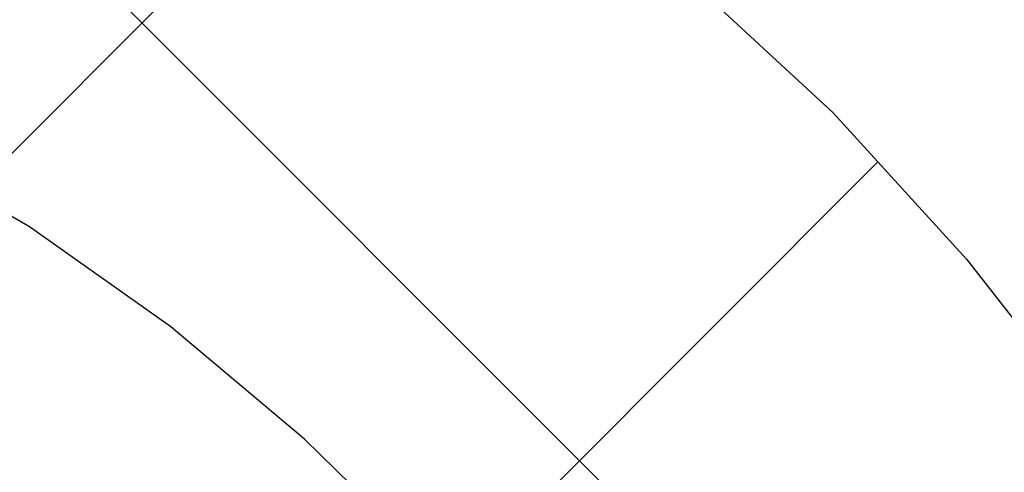
# Model space of a CAD drawing. Extents: x -7 to 3254, y -7 to 1977.
# Drawn here: x 29 to 29, y 18 to 18 of the extents above; entities that cross this region are included whole.
import ezdxf

# ---------------------------------------------------------------- set-up
doc = ezdxf.new("R2010")
doc.units = 0
doc.header["$LTSCALE"] = 5
doc.header["$MEASUREMENT"] = 0
doc.layers.get('DEFPOINTS').update_dxf_attribs({"linetype": 'CONTINUOUS'})
for name, color, linetype, lineweight in [('CONCRETE - H', 130, 'CONTINUOUS', 9), ('DECK COAT - H', 20, 'CONTINUOUS', 20), ('DIMS', 50, 'CONTINUOUS', 25), ('MIG FOOT - H', 251, 'CONTINUOUS', 20), ('MIG RETAINER - H', 251, 'CONTINUOUS', 20), ('PVC SIDESHEET - H', 170, 'CONTINUOUS', 20), ('PVC SIDESHEET - L', 150, 'CONTINUOUS', 25)]:
    doc.layers.add(name, color=color, linetype=linetype, lineweight=lineweight)
doc.dimstyles.get("Standard").update_dxf_attribs({"dimtxt": 0.18, "dimasz": 0.18, "dimexe": 0.18, "dimexo": 0.0625, "dimgap": 0.09, "dimtad": 0, "dimtih": 1, "dimtoh": 1, "dimdec": 4, "dimzin": 0, "dimdsep": 46, "dimtxsty": 'Standard', "dimcen": 0.09, "dimadec": 0, "dimazin": 0, "dimtfac": 1, "dimtdec": 4, "dimtofl": 0, "dimtmove": 0, "dimatfit": 3, "dimfxl": 1, "dimtolj": 1, "dimtzin": 0, "dimarcsym": 0})
pattern_1 = [(45, (-156.0455109185029, -124.4489785688735), (-0.003479849246914297, 0.003479849246914297), [])]

# ---------------------------------------------------------------- blocks, each defined once
blk = doc.blocks.new('*D19')
at = {"layer": 'DEFPOINTS', "color": 0, "transparency": 16777216}
for p in [(33.24066953245654, 19.26755337308315), (27.7406695324585, 14.26752020252441), (38.37162132058734, 14.26752020252441)]:
    blk.add_point(p, dxfattribs=at)
at = {"layer": 'DIMS', "color": 0, "lineweight": -2, "transparency": 16777216}
for p, q in [((33.55066953245654, 19.26755337308315), (38.68162132058735, 19.26755337308315)), ((38.37162132058734, 18.95755337308315), (38.37162132058734, 17.59996826410328)), ((38.37162132058734, 14.57752020252441), (38.37162132058734, 16.15330159743662)), ((28.0506695324585, 14.26752020252441), (38.68162132058734, 14.26752020252441))]:
    blk.add_line(p, q, dxfattribs=at)
at = {"layer": 'DIMS', "color": 0, "transparency": 16777216}
for points in [[(38.31995465392068, 18.95755337308315), (38.42328798725401, 18.95755337308315), (38.37162132058734, 19.26755337308315)], [(38.31995465392067, 14.57752020252441), (38.42328798725401, 14.57752020252441), (38.37162132058734, 14.26752020252441)]]:
    blk.add_solid(points, dxfattribs=at)
at = {"layer": 'DIMS', "color": 0, "transparency": 16777216, "insert": (38.37162132058734, 16.87663493076995), "char_height": 0.31, "attachment_point": 5}
blk.add_mtext('\\A1;5 IN\\P [127.0mm]', dxfattribs=at)
blk = doc.blocks.new('*D22')
at = {"layer": 'DEFPOINTS', "color": 0, "transparency": 16777216}
for p in [(35.24066953245895, 18.76758588759164), (27.7406762133763, 17.84693838174103), (27.7406762133763, 16.76751944444695)]:
    blk.add_point(p, dxfattribs=at)
at = {"layer": 'DIMS', "color": 0, "lineweight": -2, "transparency": 16777216}
for p, q in [((35.24066953245895, 18.45758588759164), (35.24066953245895, 17.53693838174103)), ((27.7406762133763, 17.07751944444695), (27.7406762133763, 18.15693838174102)), ((28.0506762133763, 17.84693838174103), (31.52284566939853, 17.84693838174103)), ((34.93066953245895, 17.84693838174103), (34.57117900273186, 17.84693838174103))]:
    blk.add_line(p, q, dxfattribs=at)
at = {"layer": 'DIMS', "color": 0, "transparency": 16777216}
for points in [[(28.0506762133763, 17.89860504840769), (28.0506762133763, 17.79527171507436), (27.7406762133763, 17.84693838174103)], [(34.93066953245895, 17.89860504840769), (34.93066953245895, 17.79527171507436), (35.24066953245895, 17.84693838174103)]]:
    blk.add_solid(points, dxfattribs=at)
at = {"layer": 'DIMS', "color": 0, "transparency": 16777216, "insert": (33.04701233606519, 17.84693838174103), "char_height": 0.31, "attachment_point": 5}
blk.add_mtext('\\A1;7 1/2 IN\\P [190.5mm]', dxfattribs=at)

msp = doc.modelspace()

# ---------------------------------------------------------------- hatches: boundary and pattern name
at = {"layer": 'CONCRETE - H'}
h = msp.add_hatch(dxfattribs=at)
h.set_pattern_fill('AR-CONC', color=256, scale=0.217)
h.set_pattern_definition([(49.99999999999999, (-151.043123990702, 77.84145480250002), (1.556454596243635, -0.1361721329122314), [0.16275, -1.79025]), (355, (-151.043123990702, 77.84145480250002), (-0.30109039394021, 1.632256930129026), [0.1302, -1.4322]), (100.45144446, (-150.913419442932, 77.83010712602002), (1.255364197397833, 1.496084780401926), [0.1383162166399999, -1.521478383039999]), (46.18420000000002, (-151.043123990702, 78.27545480250002), (2.315913687557312, -0.3591768393209761), [0.2441249999999999, -2.685374999999999]), (96.63563549, (-150.8501312540519, 78.24552332631002), (2.028216422113076, 2.113837363680775), [0.20747444214, -2.282218859199999]), (351.1841639899999, (-151.043123990702, 78.27545480250002), (2.028216420768858, 2.113837362585878), [0.1953, -2.14830000217]), (21, (-150.8261239907019, 78.16695480250003), (1.295288303097062, -0.8736829927437852), [0.16275, -1.79025]), (326.0000000000001, (-150.8261239907019, 78.16695480250003), (0.5279942702698324, 1.573575597751671), [0.1302, -1.4322]), (71.45144474, (-150.718183299522, 78.09414788692003), (1.823282557504037, 0.6998926015897878), [0.1383162123, -1.52147838304]), (37.50000000000001, (-151.043123990702, 77.84145480250002), (0.02638688603852075, 0.7223796628139459), [0, -1.41484, 0, -1.4539, 0, -1.437625]), (7.499999999999999, (-151.043123990702, 77.84145480250002), (0.5708608962494625, 0.8558734147847217), [0, -0.82894, 0, -1.38229, 0, -0.547925]), (327.5, (-151.527033990702, 77.84145480250002), (1.158394686494127, -0.04894407166360407), [0, -0.5425, 0, -1.6926, 0, -2.24595]), (317.5, (-151.744033990702, 77.84145480250002), (1.265513987472978, 0.2172278116611295), [0, -0.70525, 0, -1.12406, 0, -1.59495])])
edge = h.paths.add_edge_path()
edge.add_spline(control_points=[(37.49556175478185, 19.26752020252424), (37.63346578396093, 18.93501914182882), (38.13594012765773, 17.73772111397082), (35.2647068998271, 18.47768455976303), (34.28714560534979, 16.38322840730126), (34.59186768956451, 15.18518413874619), (34.85188514405004, 14.55680589931375)], knot_values=[0, 0, 0, 0, 0.8976278745051537, 3.234769126600763, 4.894874835587563, 6.87713024102711, 6.87713024102711, 6.87713024102711, 6.87713024102711], degree=3, periodic=0)
edge.add_line((34.85187487808798, 14.55680589931353), (34.35888349202801, 14.55680589931215))
edge.add_line((34.35888349202801, 14.55680589931215), (34.35888349202801, 14.75365590782516))
edge.add_line((34.35888349202801, 14.75365590782516), (33.68919979202809, 14.75365590782517))
edge.add_arc((33.68919979202801, 14.7930259078249), 0.03936999999972812, 239.999999999891, 270.00000000012403, ccw=False)
edge.add_line((33.66951479202808, 14.75893048767819), (33.53375388441017, 14.83731208423684))
edge.add_arc((33.47863588441052, 14.74184490782559), 0.1102359999995308, 60.00000000006802, 89.99999999997046)
edge.add_line((33.47863588441058, 14.85208090782513), (32.57067794338164, 14.85208090782513))
edge.add_arc((32.57067794338158, 14.89145090782524), 0.03937000000011182, 239.9999999667406, 270.00000000008276, ccw=False)
edge.add_line((32.55099294336173, 14.85735548768957), (31.87090575722252, 15.25000349049589))
edge.add_arc((31.81090581649511, 15.14608040782075), 0.1199999999999835, 60.00003267868259, 90)
edge.add_line((31.81090581649511, 15.26608040782074), (31.59946443393554, 15.26608040782082))
edge.add_arc((31.59946443393542, 15.30545040782096), 0.03937000000014024, 225.0000000000073, 270.0000000001654, ccw=False)
edge.add_line((31.57162563996002, 15.27761161384555), (31.45515911582768, 15.394078137978))
edge.add_arc((31.2054571415207, 15.14437616367157), 0.3531319186158823, 44.9999999999356, 76.09799910888232)
edge.add_arc((30.91617254843763, 13.97560639023135), 1.557170273114089, 76.0979991089303, 103.902000891074)
edge.add_arc((30.62688795535408, 15.14437616367096), 0.3531319186163584, 103.9020008910368, 135.0000000000073)
edge.add_line((30.37718598104701, 15.39407813797797), (30.26071945691436, 15.27761161384552))
edge.add_arc((30.23288066293915, 15.30545040782064), 0.03936999999978212, 270, 315.00000000009504, ccw=False)
edge.add_line((30.23288066293915, 15.26608040782085), (28.52197556045499, 15.26608040782082))
edge.add_arc((28.52197556045505, 15.30545040782084), 0.03937000000001234, 179.9999999999897, 269.99999999991724, ccw=False)
edge.add_line((28.48260556045503, 15.30545040782084), (28.48260556045526, 16.60993396519183))
edge.add_line((28.48260556045526, 16.60993396519183), (28.48260556045491, 16.62123253342835))
edge.add_arc((28.52197556045496, 16.62123253342831), 0.03937000000004787, 107.3023772369659, 179.999999999938, ccw=False)
edge.add_line((28.51026635208476, 16.65882098031491), (28.52753929317819, 16.66534697710975))
edge.add_line((28.52753929317819, 16.66534697710975), (28.5447158893526, 16.67206135717814))
edge.add_line((28.5447158893526, 16.67206135717814), (28.56169979568907, 16.6791525037936))
edge.add_line((28.56169979568907, 16.6791525037936), (28.57839466726867, 16.68680880022967))
edge.add_line((28.57839466726867, 16.68680880022967), (28.59470415917227, 16.69521862975989))
edge.add_line((28.59470415917227, 16.69521862975989), (28.6105430734971, 16.70453420148084))
edge.add_line((28.6105430734971, 16.70453420148084), (28.62588360280702, 16.71472148156053))
edge.add_line((28.62588360280702, 16.71472148156053), (28.64071635697294, 16.72568666852072))
edge.add_line((28.64071635697294, 16.72568666852072), (28.65503195439422, 16.73733593320577))
edge.add_line((28.65503195439422, 16.73733593320577), (28.66882100998899, 16.74957549768672))
edge.add_line((28.66882100998899, 16.74957549768672), (28.68207228917257, 16.76233879928395))
edge.add_line((28.68207228917257, 16.76233879928395), (28.69476967072538, 16.77563118216969))
edge.add_line((28.69476967072538, 16.77563118216969), (28.70689979831891, 16.78945925825369))
edge.add_line((28.70689979831891, 16.78945925825369), (28.71846258890858, 16.80379062743873))
edge.add_line((28.71846258890858, 16.80379062743873), (28.72946104999019, 16.81858380610399))
edge.add_line((28.72946104999019, 16.81858380610399), (28.73989818905957, 16.83379731062874))
edge.add_line((28.73989818905957, 16.83379731062874), (28.74977701361254, 16.84938965739221))
edge.add_line((28.74977701361254, 16.84938965739221), (28.75910053114526, 16.86531936277356))
edge.add_line((28.75910053114526, 16.86531936277356), (28.76787181278669, 16.88154498502743))
edge.add_line((28.76787181278669, 16.88154498502743), (28.77609905734212, 16.89802845678699))
edge.add_line((28.77609905734212, 16.89802845678699), (28.78379927305062, 16.91473750792457))
edge.add_line((28.78379927305062, 16.91473750792457), (28.79099033643516, 16.93164043970589))
edge.add_line((28.79099033643516, 16.93164043970589), (28.79769060065613, 16.94870703889833))
edge.add_line((28.79769060065613, 16.94870703889833), (28.80392297641711, 16.96592129643577))
edge.add_line((28.80392297641711, 16.96592129643577), (28.80971290652306, 16.9832750948718))
edge.add_line((28.80971290652306, 16.9832750948718), (28.81508586092301, 17.00076040135656))
edge.add_line((28.81508586092301, 17.00076040135656), (28.82006730956542, 17.01836918304011))
edge.add_line((28.82006730956542, 17.01836918304011), (28.82468272239933, 17.03609340707254))
edge.add_line((28.82468272239933, 17.03609340707254), (28.82895756937333, 17.05392504060399))
edge.add_line((28.82895756937333, 17.05392504060399), (28.83291732043622, 17.0718560507845))
edge.add_line((28.83291732043622, 17.0718560507845), (28.83658744553659, 17.08987840476419))
edge.add_line((28.83658744553659, 17.08987840476419), (28.83999341462359, 17.10798406969315))
edge.add_line((28.83999341462359, 17.10798406969315), (28.84316069764557, 17.12616501272149))
edge.add_line((28.84316069764557, 17.12616501272149), (28.84611476455157, 17.14441320099928))
edge.add_line((28.84611476455157, 17.14441320099928), (28.84888108529017, 17.16272060167663))
edge.add_line((28.84888108529017, 17.16272060167663), (28.85148512981019, 17.18107918190361))
edge.add_line((28.85148512981019, 17.18107918190361), (28.85395236806042, 17.19948090883034))
edge.add_line((28.85395236806042, 17.19948090883034), (28.85630826998968, 17.21791774960693))
edge.add_line((28.85630826998968, 17.21791774960693), (28.85857830554656, 17.23638167138344))
edge.add_line((28.85857830554656, 17.23638167138344), (28.86078794467986, 17.25486464130995))
edge.add_line((28.86078794467986, 17.25486464130995), (28.86296265733839, 17.27335862653661))
edge.add_line((28.86296265733839, 17.27335862653661), (28.86296265733839, 17.28709395886665))
edge.add_line((28.86296265733839, 17.28709395886665), (28.86078794467986, 17.3055879440933))
edge.add_line((28.86078794467986, 17.3055879440933), (28.85857830554656, 17.32407091401984))
edge.add_line((28.85857830554656, 17.32407091401984), (28.85630826998968, 17.34253483579636))
edge.add_line((28.85630826998968, 17.34253483579636), (28.85395236806042, 17.36097167657294))
edge.add_line((28.85395236806042, 17.36097167657294), (28.85148512981019, 17.37937340349967))
edge.add_line((28.85148512981019, 17.37937340349967), (28.84888108529017, 17.39773198372666))
edge.add_line((28.84888108529017, 17.39773198372666), (28.84611476455157, 17.416039384404))
edge.add_line((28.84611476455157, 17.416039384404), (28.84316069764557, 17.4342875726818))
edge.add_line((28.84316069764557, 17.4342875726818), (28.83999341462359, 17.45246851571011))
edge.add_line((28.83999341462359, 17.45246851571011), (28.83658744553659, 17.47057418063909))
edge.add_line((28.83658744553659, 17.47057418063909), (28.83291732043622, 17.48859653461878))
edge.add_line((28.83291732043622, 17.48859653461878), (28.82895756937333, 17.50652754479927))
edge.add_line((28.82895756937333, 17.50652754479927), (28.82468272239933, 17.52435917833071))
edge.add_line((28.82468272239933, 17.52435917833071), (28.82006730956542, 17.54208340236315))
edge.add_line((28.82006730956542, 17.54208340236315), (28.81508586092301, 17.5596921840467))
edge.add_line((28.81508586092301, 17.5596921840467), (28.80971290652306, 17.57717749053145))
edge.add_line((28.80971290652306, 17.57717749053145), (28.80392297641711, 17.59453128896749))
edge.add_line((28.80392297641711, 17.59453128896749), (28.79769060065613, 17.61174554650492))
edge.add_line((28.79769060065613, 17.61174554650492), (28.79099033643516, 17.6288121456974))
edge.add_line((28.79099033643516, 17.6288121456974), (28.78379927305062, 17.64571507747871))
edge.add_line((28.78379927305062, 17.64571507747871), (28.77609905734212, 17.66242412861629))
edge.add_line((28.77609905734212, 17.66242412861629), (28.76787181278669, 17.67890760037585))
edge.add_line((28.76787181278669, 17.67890760037585), (28.75910053114515, 17.69513322262972))
edge.add_line((28.75910053114515, 17.69513322262972), (28.74977701361254, 17.7110629280111))
edge.add_line((28.74977701361254, 17.7110629280111), (28.73989818905946, 17.72665527477454))
edge.add_line((28.73989818905946, 17.72665527477454), (28.72946104999008, 17.7418687792993))
edge.add_line((28.72946104999008, 17.7418687792993), (28.71846258890847, 17.75666195796458))
edge.add_line((28.71846258890847, 17.75666195796458), (28.70689979831891, 17.7709933271496))
edge.add_line((28.70689979831891, 17.7709933271496), (28.69476967072538, 17.78482140323359))
edge.add_line((28.69476967072538, 17.78482140323359), (28.68207228917245, 17.7981137861193))
edge.add_line((28.68207228917245, 17.7981137861193), (28.66882100998899, 17.81087708771653))
edge.add_line((28.66882100998899, 17.81087708771653), (28.6550319543941, 17.82311665219751))
edge.add_line((28.6550319543941, 17.82311665219751), (28.64071635697294, 17.83476591688253))
edge.add_line((28.64071635697294, 17.83476591688253), (28.62588360280702, 17.84573110384272))
edge.add_line((28.62588360280702, 17.84573110384272), (28.6105430734971, 17.85591838392241))
edge.add_line((28.6105430734971, 17.85591838392241), (28.59470415917227, 17.86523395564339))
edge.add_line((28.59470415917227, 17.86523395564339), (28.57839466726855, 17.87364378517358))
edge.add_line((28.57839466726855, 17.87364378517358), (28.56169979568907, 17.88130008160965))
edge.add_line((28.56169979568907, 17.88130008160965), (28.5447158893526, 17.88839122822512))
edge.add_line((28.5447158893526, 17.88839122822512), (28.52753929317819, 17.89510560829351))
edge.add_line((28.52753929317819, 17.89510560829351), (28.51026635208476, 17.90163160508834))
edge.add_arc((28.52197556045502, 17.93922005197498), 0.03937000000010585, 180.0000000000414, 252.6976227629736, ccw=False)
edge.add_line((28.48260556045491, 17.93922005197496), (28.48260556045491, 18.12845510083366))
edge.add_line((28.48260556045491, 18.12845510083366), (28.38418056045523, 18.12845510083366))
edge.add_line((28.38418056045523, 18.12845510083366), (28.38444466406131, 18.12845510083365))
edge.add_arc((28.4235505604552, 18.13300765695387), 0.03936999999996848, 122.9031521393446, 186.6402612610763, ccw=False)
edge.add_line((28.40216396381936, 18.16606231448249), (28.71738190427519, 18.37001054595552))
edge.add_arc((28.53969206045375, 18.56870289938322), 0.2665564328766554, 311.8061494065296, 360.0000000001619)
edge.add_line((28.8062484933304, 18.56870289938397), (28.80624849333026, 18.61791650173356))
edge.add_line((28.80624849333026, 18.61791650173356), (28.89599219823938, 18.61791650173356))
edge.add_line((28.89599219823938, 18.61791650173356), (28.89599219823938, 18.56422262914313))
edge.add_line((28.89599219823938, 18.56422262914313), (29.0948110958773, 18.56422262914312))
edge.add_arc((29.09481109587728, 18.64296278662345), 0.07874015748033258, 270.0000000000206, 359.9999999999897)
edge.add_line((29.17355125335763, 18.64296278662344), (29.17355125335763, 18.76758588759164))
edge.add_line((29.17355125335763, 18.76758588759164), (35.24066953245918, 18.76758588759164))
edge.add_line((35.24066953245918, 18.76758588759164), (35.24066953245918, 19.26752020252424))
edge.add_line((35.24066953245918, 19.26752020252424), (37.49556175478185, 19.26752020252424))
h.paths.add_polyline_path([(31.8845123360652, 17.35610504840769), (34.36451233606516, 17.35610504840769), (34.36451233606516, 18.33777171507436), (31.8845123360652, 18.33777171507436)], flags=16)
at = {"layer": 'DECK COAT - H'}
h = msp.add_hatch(dxfattribs=at)
h.set_pattern_fill('ANSI31', color=256, scale=0.03937, style=0)
h.set_pattern_definition(pattern_1)
h.paths.add_polyline_path([(28.58798080602381, 17.22220809117934), (28.58846448280875, 17.2257851269872), (28.58894390217759, 17.22937101189584), (28.58941934433793, 17.2329658497616), (28.58989108949734, 17.23656974444094), (28.59035941786354, 17.24018279979026), (28.59082460836319, 17.24380510676914), (28.59128689254877, 17.24743620920313), (28.59174653731455, 17.25107580804192), (28.59220383869584, 17.2547238635635), (28.59265909272804, 17.25838033604586), (28.59311259544646, 17.26204518576699), (28.59356464288638, 17.26571837300492), (28.59401553108299, 17.26939985803756), (28.59446237127693, 17.27306348909505, 0.06075811873688682), (28.59446555607136, 17.28736298426011), (28.59401553108276, 17.29105272736561), (28.59356464288615, 17.29473421239828), (28.59311259544634, 17.29840739963618), (28.59265909272804, 17.30207224935731), (28.59220383869584, 17.30572872183967), (28.59174653731455, 17.30937677736125), (28.59128689254877, 17.31301637620004), (28.59065341268641, 17.31799216888814), (28.66154694017362, 17.32226231806371), (28.66181941451819, 17.32011771843509), (28.66250438660157, 17.31466470482658), (28.66318321723671, 17.30920617957173), (28.66385688078768, 17.30374223237126), (28.66452635161878, 17.29827295292603), (28.66519260409407, 17.29279843093684), (28.66585661257764, 17.2873187561045, -0.0603675126623075), (28.66585378812252, 17.27311052071701), (28.66519260409407, 17.2676541544663), (28.66452635161878, 17.26217963247709), (28.66385688078779, 17.25671035303188), (28.66318321723671, 17.25124640583141), (28.66250438660157, 17.24578788057653), (28.66181941451831, 17.24033486696806), (28.66112731433012, 17.23488746307135), (28.66042710792979, 17.2294457666099), (28.6597178514634, 17.22400985609536), (28.65899860158268, 17.21857980973166), (28.65826841493927, 17.21315570572264), (28.65752634818526, 17.20773762227216), (28.65677145797216, 17.20232563758415), (28.65600280095182, 17.19691982986245), (28.65521943377624, 17.19152027731096), (28.65442041309691, 17.18612705813354), (28.65360479556594, 17.18074025053409), (28.65277163783495, 17.17535993271647), (28.65191999655568, 17.16998618288454), (28.65104892838011, 17.16461907924224), (28.65015748995987, 17.15925869999342), (28.64924473794693, 17.15390512334193), (28.64830972899293, 17.14855842749168), (28.64735189566821, 17.14321715518224), (28.64637061308613, 17.1378803421469), (28.64536479804863, 17.1325490338761), (28.64433336715743, 17.12722427670838), (28.64327523701471, 17.12190711698221), (28.64218932422219, 17.1165986010362), (28.64107454538194, 17.11129977520883), (28.63992981709592, 17.10601168583867), (28.63875405596607, 17.10073537926422), (28.63754617859436, 17.095471901824), (28.63630510158262, 17.09022229985658), (28.6350297415328, 17.08498761970046), (28.63371901504709, 17.07976890769416), (28.63250827415064, 17.07509401263962), (28.56470427856473, 17.09593177406609), (28.56554997721869, 17.09925770939086), (28.56635143475663, 17.10247584198063), (28.56714025140766, 17.10570919334111), (28.56791665390202, 17.10895740033337), (28.56868086896989, 17.11222009981844), (28.5694331233415, 17.11549692865745), (28.57017364374727, 17.11878752371149), (28.5709026569173, 17.12209152184158), (28.57162038958202, 17.12540855990881), (28.57232706847154, 17.12873827477429), (28.57302292031616, 17.13208030329909), (28.57370817184611, 17.13543428234428), (28.57438304979169, 17.13879984877093), (28.57504778088324, 17.14217663944012), (28.57570259185084, 17.14556429121293), (28.57634770942494, 17.14896244095044), (28.57698336033562, 17.15237072551372), (28.57760977131332, 17.15578878176387), (28.57822716908814, 17.15921624656195), (28.57883539485604, 17.16265175798864), (28.57943431947697, 17.16609424911601), (28.58002422315249, 17.16954382378501), (28.58060538609053, 17.17300058585204), (28.58117808849843, 17.17646463917353), (28.58174261058392, 17.17993608760591), (28.58229923255456, 17.18341503500559), (28.58284823461784, 17.18690158522898), (28.58338989698157, 17.19039584213252), (28.58392449985323, 17.1938979095726), (28.58445232344039, 17.19740789140565), (28.58497364795076, 17.20092589148808), (28.58548875359182, 17.20445201367633), (28.58599792057115, 17.20798636182681), (28.58650142909644, 17.21152903979592), (28.5869995593753, 17.21508015144011), (28.58749259161519, 17.21863980061576)])
h.paths.add_polyline_path([(28.48270010196896, 17.61749898209803), (28.4808769227956, 17.61905705622613), (28.4790502083786, 17.62057292487972), (28.47722091590381, 17.62204600588771), (28.47539000255713, 17.62347571707892), (28.47355845191262, 17.62486146819185), (28.47172787273101, 17.62620253895307), (28.469899791975, 17.62749838495841), (28.46807555285946, 17.62874853963069), (28.46625649859962, 17.62995253639258), (28.46444425878886, 17.63110976150995), (28.46264326691019, 17.63221827465196), (28.46085305551472, 17.63327890376161), (28.45907156929709, 17.63429332336017), (28.45729675295152, 17.63526320796888), (28.45552773525927, 17.63618978021645), (28.45376829688158, 17.63707258590148), (28.45200070253046, 17.63791957505705), (28.45020268561544, 17.63874044716923), (28.44835197954583, 17.63954490172407), (28.44642641772933, 17.64034245240981), (28.44441240376253, 17.64113776843115), (28.44230954523849, 17.64193039155967), (28.44011849402901, 17.64271962251394), (28.43783990200589, 17.64350476201241), (28.43547442104105, 17.64428511077364), (28.43302307878938, 17.64505985089897), (28.43048892907464, 17.64582797040268), (28.42787288813898, 17.64658985557807), (28.42517541249973, 17.64734609361403), (28.42239695867445, 17.64809727169941), (28.41953798318028, 17.64884397702303), (28.41659894253476, 17.64958679677378), (28.41358029325514, 17.65032631814046), (28.41048249185886, 17.65106312831193), (28.40730546797639, 17.65179824453904), (28.40404898442048, 17.652534002697), (28.40071490213043, 17.65327221480271), (28.39730518299748, 17.65401464225528), (28.39382178891267, 17.65476304645378), (28.39026668176714, 17.6555191887974), (28.38664182345204, 17.65628483068517), (28.38502147645264, 17.65664934523548, -0.01216223081922574), (28.37509487239166, 17.65876536848694), (28.39541215433545, 17.72683084276125, 0.00498223423146265), (28.39810579601399, 17.72629696211948), (28.40298770060897, 17.72526274827263), (28.4084046372715, 17.72411376010092), (28.41377288100776, 17.72295787145683), (28.41908895098996, 17.72178748747416), (28.42434936639032, 17.72059501328687), (28.42955021323317, 17.71937265508393), (28.43468723744493, 17.71811305773852), (28.43975769037925, 17.71681015321334), (28.44475889933702, 17.71545792409728), (28.44968819161934, 17.71405035297911), (28.4545428945269, 17.71258142244776), (28.4593203353609, 17.71104511509196), (28.46401784142202, 17.70943541350064), (28.46863274001137, 17.70774630026258), (28.47316235842985, 17.70597175796667), (28.47760432026715, 17.70410559219147), (28.48197266567902, 17.70213395955184), (28.4862811270896, 17.70004952953661), (28.49053643465007, 17.69785028464355), (28.49474531851163, 17.69553420737034), (28.49891450882549, 17.69309928021471), (28.50305064699117, 17.6905435346624), (28.50714974096391, 17.68787094894449), (28.51120514334971, 17.6850872174449), (28.51521504932933, 17.68219541164987), (28.51917765408362, 17.67919860304548), (28.52309115279357, 17.67609986311794), (28.52695374018677, 17.67290226268594), (28.5307634626744, 17.66960876227444), (28.53451842090627, 17.66622278925476), (28.53821684567234, 17.66274804892029), (28.54185696776247, 17.6591882465645), (28.54543701796641, 17.65554708748073), (28.548955227074, 17.65182827696245), (28.55240982587534, 17.64803552030304), (28.55579904516017, 17.64417252279594), (28.55912111571823, 17.64024298973459), (28.5623742683396, 17.63625062641236), (28.56555673381402, 17.6321991381227), (28.56866674293136, 17.62809223015901), (28.57170222001847, 17.62393380726755), (28.57466295957411, 17.61972608149756), (28.57755022799259, 17.61547003481405), (28.58036529352083, 17.61116664770245), (28.58310942440622, 17.60681690064814), (28.58578388889546, 17.60242177413664), (28.58838995523584, 17.59798224865332), (28.59092889167428, 17.59349930468369), (28.59340196645795, 17.58897392271311), (28.59581044783377, 17.58440708322703), (28.59815560404891, 17.57979976671095), (28.60043870335042, 17.57515295365025), (28.60266101398523, 17.57046762453038), (28.60482380420061, 17.56574475983678), (28.60533997265375, 17.56457744316361), (28.54062079862311, 17.53571537165385), (28.53973070771158, 17.53769931821128), (28.53852430444411, 17.54032483453358), (28.53730027411339, 17.54292562153279), (28.53605841798733, 17.5455015704203), (28.53479871402865, 17.54805235741006), (28.53352133873184, 17.55057748999329), (28.53222610005039, 17.55307698680758), (28.5309127932459, 17.55555088294741), (28.52958121358031, 17.55799921350726), (28.52823115631546, 17.56042201358164), (28.52686241671304, 17.56281931826501), (28.52547479003491, 17.56519116265187), (28.52406807154287, 17.56753758183672), (28.52264205649877, 17.569858610914), (28.52119654016431, 17.57215428497821), (28.51973131780144, 17.57442463912389), (28.51824618467188, 17.57666970844545), (28.51674093603734, 17.57888952803742), (28.51521492111786, 17.58108463702095), (28.5136652307506, 17.58325816390425), (28.51209214426754, 17.58540969658813), (28.5104965936446, 17.58753809051782), (28.50887951085761, 17.58964220113853), (28.50724182788261, 17.59172088389545), (28.50558447669542, 17.5937729942338), (28.50390838927208, 17.59579738759882), (28.50221449758831, 17.5977929194357), (28.50050373362004, 17.59975844518965), (28.49877702934342, 17.60169282030591), (28.49703531673416, 17.60359490022967), (28.49527952776819, 17.60546354040613), (28.49351059442134, 17.60729759628055), (28.49172946767445, 17.60909590532961), (28.48993832250792, 17.61085627426326), (28.48813885616815, 17.61257734857807), (28.48633202584122, 17.61425854610286), (28.4845187887129, 17.61589928466657)])
h.paths.add_polyline_path([(28.21488652849419, 18.12845510083355), (28.28575252849421, 18.12845510083361), (28.28575252849421, 17.95812529925669), (28.21488652849419, 17.95812529925675)])
h = msp.add_hatch(dxfattribs=at)
h.set_pattern_fill('ANSI31', color=256, scale=0.03937, style=0)
h.set_pattern_definition(pattern_1)
h.paths.add_polyline_path([(28.41173652849901, 15.66505557179207), (28.48260252849903, 15.66505557179201), (28.4826025284988, 15.42883557179201), (28.41173652849889, 15.42883557179206)])
h.paths.add_polyline_path([(28.41173652849923, 16.13749557179207), (28.48260252849926, 16.13749557179202), (28.48260252849914, 15.90127557179201), (28.41173652849912, 15.90127557179207)])
h.paths.add_polyline_path([(28.41173652849946, 16.60993396519177), (28.48260252849948, 16.60993396519171), (28.48260252849937, 16.37371557179202), (28.41173652849935, 16.37371557179208)])
h.paths.add_polyline_path([(28.68163211429922, 16.87421759235957), (28.69168659378263, 16.89029859061597), (28.70108484684798, 16.90676286883951), (28.70985279779498, 16.92358482564603), (28.71801580343529, 16.94073309256069), (28.72559921386303, 16.95817623284134), (28.73262837917221, 16.97588280974571), (28.73499349853935, 16.9824097499374), (28.80062039871407, 16.95680772043525), (28.79768756869512, 16.94870703889822), (28.79098730447416, 16.93164043970577), (28.78379624108973, 16.91473750792446), (28.77609602538124, 16.89802845678688), (28.76786878082569, 16.88154498502732), (28.75909749918426, 16.86531936277345), (28.74977398165166, 16.84938965739209), (28.73989515709857, 16.83379731062863), (28.72945801802919, 16.81858380610387), (28.71845955694758, 16.80379062743862), (28.70689676635791, 16.78945925825357), (28.69476663876438, 16.77563118216958), (28.68206925721157, 16.76233879928384), (28.6688179780281, 16.74957549768661), (28.66334462964645, 16.74471719539147), (28.61650088696777, 16.79748918627831), (28.62071933715109, 16.80111298548709), (28.63436882346232, 16.81441970745149), (28.64727528898746, 16.82852008270277), (28.65944753387558, 16.84327227928239), (28.67089449408039, 16.85853541442432)])
h.paths.add_polyline_path([(28.79217054340396, 17.27365424583635, 0.05548686241699283), (28.7921791392703, 17.28672111945551), (28.79008078743928, 17.30557145047086), (28.78793318606179, 17.32441682215116), (28.78569970534537, 17.34325354594651), (28.7833437154973, 17.36207793330695), (28.78082858672499, 17.38088629568253), (28.77811768923598, 17.39967494452327), (28.77517439323768, 17.41844019127925), (28.77309333388055, 17.43057944357366), (28.84187959833676, 17.44162397725191), (28.84315766568469, 17.43428757268168), (28.84611173259057, 17.41603938440389), (28.84887805332917, 17.39773198372654), (28.85148209784919, 17.37937340349956), (28.85394933609953, 17.36097167657283), (28.85630523802868, 17.34253483579624), (28.85857527358556, 17.32407091401976), (28.86078491271886, 17.30558794409322), (28.86295962537739, 17.28709395886656, -0.05859327961190841), (28.8629527798777, 17.27330041168705), (28.86078491271886, 17.25486464130984), (28.85857527358556, 17.23638167138333), (28.85630523802868, 17.21791774960681), (28.85394933609953, 17.19948090883022), (28.85356639515035, 17.19662477007918), (28.78403415299866, 17.20389125607642), (28.78569970534537, 17.21719903945652), (28.78793318606179, 17.23603576325186), (28.79008078743928, 17.25488113493216)])
h.paths.add_polyline_path([(28.63436882346232, 17.74603287795151), (28.62071933715109, 17.75933959991593), (28.60631802990454, 17.77171083663492), (28.59115679344907, 17.78300649811251), (28.57527432025566, 17.79320432642299), (28.55762704943211, 17.80312370861336), (28.59488789297112, 17.86512411037265), (28.6105400415361, 17.8559183839223), (28.62588057084602, 17.84573110384261), (28.64071332501194, 17.83476591688242), (28.65502892243322, 17.8231166521974), (28.66881797802799, 17.81087708771642), (28.68206925721157, 17.79811378611919), (28.69476663876438, 17.78482140323348), (28.70689676635791, 17.77099332714948), (28.71845955694758, 17.75666195796447), (28.72945801802908, 17.74186877929918), (28.73989515709857, 17.72665527477443), (28.74977398165154, 17.71106292801099), (28.75909749918426, 17.69513322262961), (28.76786878082569, 17.67890760037574), (28.76921033646479, 17.67621976311247), (28.70483271288904, 17.64649916074939), (28.70108484684798, 17.65368971656352), (28.69168659378263, 17.67015399478703), (28.68163211429922, 17.68623499304346), (28.67089449408039, 17.7019171709787), (28.65944753387558, 17.71718030612061), (28.64727528898746, 17.73193250270023)])
h.paths.add_polyline_path([(28.41173652849389, 18.12845510083355), (28.48260252849403, 18.12845510083355), (28.48260252849403, 18.05310948971496), (28.41173652849389, 18.05310948971496)])
h.paths.add_polyline_path([(28.21488652850078, 15.98678009381112), (28.28575252849922, 15.98678009381106), (28.2857525284991, 15.75056009381106), (28.21488652850033, 15.75056009381112)])
h.paths.add_polyline_path([(28.21488652850181, 16.45922009381113), (28.28575252849956, 16.45922009381107), (28.28575252849944, 16.22300009381107), (28.21488652850124, 16.22300009381112)])
h.paths.add_polyline_path([(28.38502147645264, 16.9038032401676), (28.38664182345204, 16.90416775471786), (28.39237984336617, 16.90537973819895), (28.3992141209134, 16.9068480768037), (28.40582847892952, 16.90831258749486), (28.41210777157144, 16.90976552272184), (28.41813007685587, 16.91124089233986), (28.4238450989674, 16.91273353802501), (28.42923756740348, 16.91424531803139), (28.43429006852617, 16.9157767684552), (28.4401860969007, 16.91772180986817), (28.44648288705255, 16.92009523701637), (28.45186786627224, 16.92243594964074), (28.48023555256853, 16.85753458782662), (28.47760432026715, 16.85634699321159), (28.47316235842985, 16.85448082743636), (28.46863274001137, 16.85270628514044), (28.46401784142202, 16.85101717190238), (28.4593203353609, 16.84940747031106), (28.4545428945269, 16.84787116295527), (28.44968819161934, 16.84640223242391), (28.44475889933702, 16.84499466130575), (28.43975769037925, 16.84364243218968), (28.43468723744493, 16.84233952766451), (28.42955021323317, 16.8410799303191), (28.42434936639032, 16.83985757211619), (28.41908895098996, 16.83866509792887), (28.41377288100776, 16.8374947139462), (28.40840463727162, 16.83633882530211), (28.40298770060897, 16.8351898371304), (28.39810579601399, 16.83415562328361, 0.2906124959815097), (28.29016699205877, 16.73332875538398), (28.22157128760628, 16.75112255449102, -0.2906124959815037)])
at = {"layer": 'MIG FOOT - H'}
h = msp.add_hatch(dxfattribs=at)
h.set_pattern_fill('ANSI31', color=256, scale=1.9685, style=0)
h.set_pattern_definition([(45, (-920.2782442061758, -448.2951465229329), (-0.1739924623457148, 0.1739924623457148), [])])
h.paths.add_polyline_path([(28.14266801648071, 18.02550539930334), (27.97866801648073, 18.02550539930323), (27.97866801648118, 17.46300539930323), (28.14266801648083, 17.46300539930323)])
edge = h.paths.add_edge_path()
edge.add_line((28.14266801648117, 17.08800539930323), (27.97866801648118, 17.08800539930323))
edge.add_line((27.97866801648118, 17.08800539930323), (27.97866801648129, 15.16113539930322))
edge.add_arc((28.33299801648141, 15.16113539930328), 0.3543300000001182, 180.0000000000092, 269.9999999999816)
edge.add_line((28.3329980164813, 14.80680539930322), (30.69741798548128, 14.80680539930322))
edge.add_line((30.69741798548128, 14.80680539930322), (30.69741798548105, 14.97080539930326))
edge.add_line((30.69741798548105, 14.97080539930326), (28.3329980164813, 14.9708053993032))
edge.add_arc((28.33299801648118, 15.16113539930316), 0.1903299999999604, 179.9999999999829, 270.0000000000342, ccw=False)
edge.add_line((28.14266801648128, 15.16113539930322), (28.14266801648117, 17.08800539930323))
h.paths.add_polyline_path([(31.66616801648107, 14.9708053993032), (31.13492104748107, 14.97080539930309), (31.13492104748119, 14.8068053993031), (31.66616801648129, 14.8068053993031)])
at = {"layer": 'MIG RETAINER - H'}
h = msp.add_hatch(dxfattribs=at)
h.set_pattern_fill('ANSI31', color=256, scale=0.47, style=0)
h.set_pattern_definition([(45, (-920.2782442061756, -418.9940028293771), (-0.04154252339470966, 0.04154252339470967), [])])
h.paths.add_polyline_path([(27.7406680164826, 16.35835539930318), (27.74066801648124, 17.05462230643755), (27.81496435076329, 17.11920712449776), (27.97866801648118, 17.11920712449776), (27.97866801648163, 16.35835539930324)])
edge = h.paths.add_edge_path()
edge.add_arc((28.5206680164795, 18.80735539930546), 0.07800000000003138, 270.000000000501, 360.0000000000418)
edge.add_line((28.59866801647959, 18.80735539930552), (28.59866801647925, 19.0703553993026))
edge.add_arc((28.61866801647946, 19.07035539930283), 0.02000000000020918, 90.00000000195422, 180.0000000006514, ccw=False)
edge.add_line((28.61866801647878, 19.09035539930298), (28.70566801647865, 19.09035539930485))
edge.add_arc((28.70566801647934, 19.06035539930483), 0.03000000000002956, 2.1719870346714742e-10, 90.0000000013028, ccw=False)
edge.add_line((28.73566801647931, 19.06035539930494), (28.73566801647999, 18.52535539929787))
edge.add_arc((28.57866801648007, 18.52535539929769), 0.1569999999999254, -90.00000000033191, 6.230038707144558e-11, ccw=False)
edge.add_line((28.57866801647916, 18.36835539929771), (28.41240770152186, 18.36835539929857))
edge.add_arc((28.41240770153254, 18.28961571426706), 0.07873968503150763, 90.00000000777618, 177.4144840053407)
edge.add_arc((28.21886524246614, 18.29835539930272), 0.1149999999996634, 275.2124696742857, 357.41448399777784, ccw=False)
edge.add_arc((28.22749592779158, 18.20374825754922), 0.02000000000000517, 160.3257550186187, 275.2124696744299, ccw=False)
edge.add_arc((28.09744896136024, 18.25024587173746), 0.1181095275611714, 340.3257550185371, 642.6342225154141)
edge.add_arc((28.12765712152068, 18.11548048796649), 0.02000000000015042, -10.621520468789072, 102.63422251443592, ccw=False)
edge.add_arc((28.06966801648051, 18.12635539930423), 0.07899999999997757, 270.0000000008245, 349.3784795304081, ccw=False)
edge.add_line((28.06966801648164, 18.04735539930422), (27.99566801648044, 18.04735539930309))
edge.add_arc((27.99566801648066, 18.03035539930309), 0.01699999999999591, 90.00000000076633, 180)
edge.add_line((27.97866801648061, 18.03035539930309), (27.97866801648118, 17.43180367410852))
edge.add_line((27.97866801648118, 17.43180367410852), (27.81496435076329, 17.43180367410852))
edge.add_line((27.81496435076329, 17.43180367410852), (27.74066801648124, 17.49638849216879))
edge.add_line((27.74066801648124, 17.49638849216879), (27.7406680164793, 19.06035539930215))
edge.add_arc((27.77066801647916, 19.06035539930227), 0.02999999999985903, 90.00000000043423, 180.0000000002171, ccw=False)
edge.add_line((27.77066801647894, 19.09035539930218), (27.8356680164791, 19.09035539930281))
edge.add_arc((27.83566801647933, 19.07035539930283), 0.01999999999998181, 0, 90.00000000065143, ccw=False)
edge.add_line((27.85566801647931, 19.07035539930283), (27.85566801647965, 18.80735539930137))
edge.add_arc((27.93366801647963, 18.80735539930149), 0.07799999999997453, 180.0000000000835, 270.0000000004176)
edge.add_line((27.9336680164802, 18.72935539930151), (27.93766801648022, 18.72935539930151))
edge.add_arc((27.93766801647976, 18.80735539930137), 0.07799999999986085, 270.000000000334, 360.0000000001671)
edge.add_line((28.01566801647962, 18.8073553993016), (28.01566801647928, 19.07035539930226))
edge.add_arc((28.03566801647926, 19.07035539930226), 0.01999999999998181, 90.00000000032571, 180, ccw=False)
edge.add_line((28.03566801647915, 19.09035539930224), (28.17711466453548, 19.09035539930321))
edge.add_line((28.17711466453548, 19.09035539930321), (28.17711466453548, 18.75946019308597))
edge.add_line((28.17711466453548, 18.75946019308597), (28.19640022693321, 18.74012958618411))
edge.add_line((28.19640022693321, 18.74012958618411), (28.19640022693321, 18.66298733659883))
edge.add_line((28.19640022693321, 18.66298733659883), (28.25425691412184, 18.62441621180588))
edge.add_line((28.25425691412184, 18.62441621180588), (28.31211360131047, 18.66298733659883))
edge.add_line((28.31211360131047, 18.66298733659883), (28.31211360131047, 18.74012958618411))
edge.add_line((28.31211360131047, 18.74012958618411), (28.33139916370729, 18.75941514858013))
edge.add_line((28.33139916370729, 18.75941514858013), (28.33139916370729, 19.09035539930321))
edge.add_line((28.33139916370729, 19.09035539930321), (28.4186680164793, 19.09035539930338))
edge.add_arc((28.4186680164793, 19.07035539930339), 0.01999999999998181, 0, 90, ccw=False)
edge.add_line((28.43866801647928, 19.07035539930339), (28.43866801647962, 18.80735539930529))
edge.add_arc((28.51666801647971, 18.80735539930552), 0.07800000000008822, 180.000000000167, 270.000000000334)
edge.add_line((28.51666801648017, 18.72935539930543), (28.52066801648019, 18.72935539930543))
at = {"layer": 'PVC SIDESHEET - H'}
h = msp.add_hatch(dxfattribs=at)
h.set_pattern_fill('ANSI37', color=256, scale=0.59055, style=0)
h.set_pattern_definition([(45, (-161.1019491531762, -146.1114141027373), (-0.05219773870371446, 0.05219773870371446), []), (135, (-161.1019491531762, -146.1114141027373), (-0.05219773870371446, -0.05219773870371446), [])])
edge = h.paths.add_edge_path()
edge.add_arc((28.42354752849442, 16.69872970156462), 0.1102360000001283, 460.6398328217147, 539.9999999999261, ccw=False)
edge.add_line((28.40319414251033, 16.80707043893986), (28.42351195919176, 16.81141643200192))
edge.add_line((28.42351195919164, 16.81141643200192), (28.4436553417859, 16.81617889482357))
edge.add_line((28.4436553417859, 16.81617889482357), (28.46344985620593, 16.82177429716435))
edge.add_line((28.46344985620593, 16.82177429716435), (28.48272106836444, 16.82861910878387))
edge.add_line((28.48272106836444, 16.82861910878387), (28.50129604045404, 16.83712203553506))
edge.add_line((28.50129604045404, 16.83712203553506), (28.51905233870187, 16.84742972759656))
edge.add_line((28.51905233870187, 16.84742972759656), (28.53592901748621, 16.85936978501454))
edge.add_line((28.53592901748621, 16.85936978501454), (28.55186885099218, 16.87275050647611))
edge.add_line((28.55186885099218, 16.87275050647611), (28.56681461340477, 16.88738019066847))
edge.add_line((28.56681461340466, 16.88738019066847), (28.580709078909, 16.90306713627868))
edge.add_line((28.580709078909, 16.90306713627868), (28.59349502169019, 16.91961964199393))
edge.add_line((28.59349502169019, 16.91961964199393), (28.60512635268404, 16.93685647775371))
edge.add_line((28.60512635268415, 16.93685647775371), (28.61564229428669, 16.9546766270042))
edge.add_line((28.61564229428669, 16.9546766270042), (28.62512151365232, 16.97301616085122))
edge.add_line((28.62512151365243, 16.97301616085122), (28.6336428913983, 16.99181135110743))
edge.add_line((28.63364289139818, 16.99181135110743), (28.64128530814131, 17.01099846958545))
edge.add_line((28.64128530814142, 17.01099846958545), (28.64812764449906, 17.03051378809792))
edge.add_line((28.64812764449906, 17.03051378809792), (28.65424878108823, 17.05029357845751))
edge.add_line((28.65424878108823, 17.05029357845751), (28.65972759852608, 17.0702741124768))
edge.add_line((28.65972759852608, 17.0702741124768), (28.66464297742974, 17.09039166196848))
edge.add_line((28.66464297742974, 17.09039166196848), (28.66907320260319, 17.11058373008314))
edge.add_line((28.66907320260319, 17.11058373008314), (28.67308286585856, 17.13081611860937))
edge.add_line((28.67308286585867, 17.13081611860937), (28.6767228719639, 17.15108291568239))
edge.add_line((28.6767228719639, 17.15108291568239), (28.68004353106326, 17.17137943831702))
edge.add_line((28.68004353106326, 17.17137943831702), (28.68309515330091, 17.1917010035281))
edge.add_line((28.68309515330091, 17.1917010035281), (28.68592804882124, 17.21204292833045))
edge.add_line((28.68592804882124, 17.21204292833045), (28.68859252776841, 17.2324005297389))
edge.add_line((28.68859252776841, 17.2324005297389), (28.69113890028669, 17.25276912476829))
edge.add_line((28.69113890028669, 17.25276912476829), (28.69361747652036, 17.27314403043343))
edge.add_arc((28.63498869019477, 17.28022629270151), 0.05905499999863137, 353.1121365470012, 366.8878634529987)
edge.add_line((28.69361747652036, 17.2873085549696), (28.69113890028669, 17.30768346063473))
edge.add_line((28.69113890028669, 17.30768346063473), (28.68859252776841, 17.32805205566413))
edge.add_line((28.68859252776841, 17.32805205566413), (28.68592804882124, 17.34840965707258))
edge.add_line((28.68592804882124, 17.34840965707258), (28.68309515330091, 17.36875158187493))
edge.add_line((28.68309515330091, 17.36875158187493), (28.68004353106315, 17.38907314708601))
edge.add_line((28.68004353106326, 17.38907314708601), (28.6767228719639, 17.40936966972063))
edge.add_line((28.6767228719639, 17.40936966972063), (28.67308286585867, 17.42963646679365))
edge.add_line((28.67308286585867, 17.42963646679365), (28.66907320260319, 17.44986885531989))
edge.add_line((28.66907320260319, 17.44986885531989), (28.66464297742974, 17.47006092343454))
edge.add_line((28.66464297742974, 17.47006092343454), (28.65972759852608, 17.49017847292623))
edge.add_line((28.65972759852608, 17.49017847292623), (28.65424878108823, 17.51015900694554))
edge.add_line((28.65424878108823, 17.51015900694554), (28.64812764449906, 17.52993879730511))
edge.add_line((28.64812764449906, 17.52993879730511), (28.64128530814142, 17.54945411581758))
edge.add_line((28.64128530814142, 17.54945411581758), (28.6336428913983, 17.5686412342956))
edge.add_line((28.63364289139818, 17.5686412342956), (28.62512151365232, 17.58743642455181))
edge.add_line((28.62512151365243, 17.58743642455181), (28.6156422942868, 17.60577595839882))
edge.add_line((28.61564229428669, 17.60577595839882), (28.60512635268415, 17.62359610764932))
edge.add_line((28.60512635268415, 17.62359610764932), (28.59349502169019, 17.64083294340909))
edge.add_line((28.59349502169019, 17.64083294340909), (28.580709078909, 17.65738544912435))
edge.add_line((28.580709078909, 17.65738544912435), (28.56681461340466, 17.67307239473456))
edge.add_line((28.56681461340466, 17.67307239473456), (28.55186885099207, 17.68770207892692))
edge.add_line((28.55186885099218, 17.68770207892692), (28.53592901748632, 17.70108280038849))
edge.add_line((28.53592901748621, 17.70108280038849), (28.51905233870187, 17.71302285780646))
edge.add_line((28.51905233870187, 17.71302285780646), (28.50129604045404, 17.72333054986797))
edge.add_line((28.50129604045404, 17.72333054986797), (28.48272106836444, 17.73183347661916))
edge.add_line((28.48272106836444, 17.73183347661916), (28.46344985620593, 17.73867828823867))
edge.add_line((28.46344985620593, 17.73867828823867), (28.4436553417859, 17.74427369057946))
edge.add_line((28.4436553417859, 17.74427369057946), (28.42351195919164, 17.74903615340111))
edge.add_line((28.42351195919164, 17.74903615340111), (28.40319414251022, 17.75338214646317))
edge.add_arc((28.42354752849431, 17.8617228838383), 0.110235999999999, 179.9999999999852, 259.360167178347, ccw=False)
edge.add_line((28.31331152849432, 17.86172288383833), (28.31331152849455, 18.05913586063645))
edge.add_line((28.31331152849444, 18.05913586063645), (28.31331152849421, 18.1330076569534))
edge.add_arc((28.4235475284942, 18.13300765695396), 0.110235999999901, 122.90315213944501, 180.0000000002955, ccw=False)
edge.add_line((28.36366505791366, 18.22556069803395), (28.60961208146458, 18.38469015753327))
edge.add_arc((28.53968902849286, 18.56870289938331), 0.1968500000001499, 290.8063042784199, 360.0000000000992)
edge.add_line((28.73653902849301, 18.56870289938365), (28.73653902849142, 19.06673339938365))
edge.add_arc((28.71291702849138, 19.06673339938357), 0.02362199999998893, 360.0000000002068, 450.0000000002069)
edge.add_line((28.71291702849138, 19.09035539938355), (28.33299652872782, 19.0903553993825))
edge.add_line((28.33299652872782, 19.0903553993825), (28.3329965287277, 19.14941051492869))
edge.add_line((28.33299652872759, 19.14941051492869), (28.3576026342852, 19.16909539937475))
edge.add_line((28.35760263428531, 19.16909539937475), (28.69600946136782, 19.16909539937569))
edge.add_arc((28.69600946136805, 19.05885939937571), 0.1102359999999862, 360.0000000001625, 450.00000000014774, ccw=False)
edge.add_line((28.80624546136815, 19.05885939937602), (28.80624546136951, 18.56870289938385))
edge.add_arc((28.53968902849275, 18.56870289938323), 0.2665564328767118, 311.8061494065087, 360.0000000001344, ccw=False)
edge.add_line((28.71737887231419, 18.37001054595541), (28.4021609318585, 18.16606231448239))
edge.add_arc((28.42354752849431, 18.13300765695371), 0.039369999999998, 482.9031521392246, 540.0000000000828)
edge.add_line((28.38417752849423, 18.13300765695365), (28.38417752849446, 18.05913586063645))
edge.add_line((28.38417752849446, 18.05913586063645), (28.38417752849435, 17.87667775967745))
edge.add_arc((28.44323252849509, 17.87667775967802), 0.05905500000076813, 180.0000000005515, 253.6672662414483)
edge.add_line((28.42662537600634, 17.82000593677364), (28.44990850301954, 17.81307633459028))
edge.add_line((28.44990850301954, 17.81307633459028), (28.47296610299125, 17.80581617024265))
edge.add_line((28.47296610299114, 17.80581617024265), (28.49564188318018, 17.79799636048466))
edge.add_line((28.49564188318018, 17.79799636048466), (28.51777955084552, 17.7893878220703))
edge.add_line((28.51777955084563, 17.7893878220703), (28.53922281324631, 17.77976147175343))
edge.add_line((28.53922281324631, 17.77976147175343), (28.55981537764117, 17.76888822628806))
edge.add_line((28.55981537764117, 17.76888822628806), (28.57940095128916, 17.75653900242813))
edge.add_line((28.57940095128916, 17.75653900242813), (28.59782327284702, 17.74248480488589))
edge.add_line((28.59782327284702, 17.74248480488589), (28.614968354647, 17.72661506470021))
edge.add_line((28.614968354647, 17.72661506470021), (28.63084801406004, 17.70917164567993))
edge.add_line((28.63084801405992, 17.70917164567993), (28.64549736543475, 17.69046167625703))
edge.add_line((28.64549736543486, 17.69046167625703), (28.65895152312035, 17.67079228486361))
edge.add_line((28.65895152312035, 17.67079228486361), (28.67124592068186, 17.65046852467958))
edge.add_line((28.67124592068186, 17.65046852467958), (28.68243160112232, 17.62969397072007))
edge.add_line((28.68243160112232, 17.62969397072007), (28.6925819586011, 17.60852689139691))
edge.add_line((28.6925819586011, 17.60852689139691), (28.70177141745481, 17.5870123595756))
edge.add_line((28.70177141745481, 17.5870123595756), (28.71006932517722, 17.56518078518542))
edge.add_line((28.7100693251771, 17.56518078518542), (28.71754276866093, 17.54305604908834))
edge.add_line((28.71754276866093, 17.54305604908834), (28.72425882445023, 17.52066200225718))
edge.add_line((28.72425882445023, 17.52066200225718), (28.73028456908904, 17.49802249566477))
edge.add_line((28.73028456908904, 17.49802249566477), (28.73568707912139, 17.47516138028391))
edge.add_line((28.73568707912139, 17.47516138028391), (28.74053343109134, 17.4521025070874))
edge.add_line((28.74053343109134, 17.4521025070874), (28.74489070154291, 17.42886972704812))
edge.add_line((28.74489070154303, 17.42886972704812), (28.74882596702028, 17.40548689113882))
edge.add_line((28.74882596702028, 17.40548689113882), (28.75240630406725, 17.38197785033236))
edge.add_line((28.75240630406714, 17.38197785033236), (28.75569878922786, 17.35836645560153))
edge.add_line((28.75569878922786, 17.35836645560153), (28.75877049904628, 17.33467655791915))
edge.add_line((28.75877049904628, 17.33467655791915), (28.76168851006653, 17.31093200825805))
edge.add_line((28.76168851006665, 17.31093200825805), (28.76451989883279, 17.28715665759105))
edge.add_arc((28.70587296312615, 17.28022629270146), 0.05905500000235072, 353.26055727237843, 366.7394427276489, ccw=False)
edge.add_line((28.76451989883279, 17.27329592781189), (28.76168851006665, 17.24952057714489))
edge.add_line((28.76168851006665, 17.24952057714489), (28.75877049904639, 17.22577602748382))
edge.add_line((28.75877049904639, 17.22577602748382), (28.75569878922786, 17.20208612980144))
edge.add_line((28.75569878922786, 17.20208612980144), (28.75240630406714, 17.17847473507061))
edge.add_line((28.75240630406714, 17.17847473507061), (28.74882596702017, 17.15496569426415))
edge.add_line((28.74882596702028, 17.15496569426415), (28.74489070154303, 17.13158285835485))
edge.add_line((28.74489070154303, 17.13158285835485), (28.74053343109145, 17.10835007831557))
edge.add_line((28.74053343109134, 17.10835007831557), (28.73568707912139, 17.08529120511906))
edge.add_line((28.73568707912139, 17.08529120511906), (28.73028456908904, 17.0624300897382))
edge.add_line((28.73028456908904, 17.0624300897382), (28.72425882445023, 17.03979058314579))
edge.add_line((28.72425882445023, 17.03979058314579), (28.71754276866093, 17.01739653631464))
edge.add_line((28.71754276866093, 17.01739653631464), (28.7100693251771, 16.99527180021755))
edge.add_line((28.7100693251771, 16.99527180021755), (28.70177141745469, 16.97344022582737))
edge.add_line((28.70177141745481, 16.97344022582737), (28.6925819586011, 16.95192569400604))
edge.add_line((28.6925819586011, 16.95192569400604), (28.68243160112232, 16.9307586146829))
edge.add_line((28.68243160112232, 16.9307586146829), (28.67124592068186, 16.90998406072339))
edge.add_line((28.67124592068186, 16.90998406072339), (28.65895152312035, 16.88966030053942))
edge.add_line((28.65895152312035, 16.88966030053942), (28.64549736543486, 16.869990909146))
edge.add_line((28.64549736543486, 16.869990909146), (28.63084801405992, 16.8512809397231))
edge.add_line((28.63084801405992, 16.8512809397231), (28.61496835464689, 16.83383752070282))
edge.add_line((28.61496835464689, 16.83383752070282), (28.59782327284691, 16.81796778051714))
edge.add_line((28.59782327284691, 16.81796778051714), (28.57940095128905, 16.8039135829749))
edge.add_line((28.57940095128916, 16.8039135829749), (28.55981537764117, 16.79156435911494))
edge.add_line((28.55981537764117, 16.79156435911494), (28.53922281324631, 16.78069111364957))
edge.add_line((28.5392228132462, 16.78069111364957), (28.51777955084552, 16.7710647633327))
edge.add_line((28.51777955084563, 16.7710647633327), (28.49564188318018, 16.76245622491834))
edge.add_line((28.49564188318018, 16.76245622491834), (28.47296610299114, 16.75463641516035))
edge.add_line((28.47296610299114, 16.75463641516035), (28.44990850301954, 16.74737625081272))
edge.add_line((28.44990850301954, 16.74737625081272), (28.42662537600634, 16.74044664862939))
edge.add_arc((28.44323252849406, 16.68377482572544), 0.05905500000009328, 466.3327337577946, 539.9999999998622)
edge.add_line((28.38417752849355, 16.68377482572561), (28.31331152849353, 16.68377482572564))

# ---------------------------------------------------------------- linework, layer by layer
at = {"layer": 'PVC SIDESHEET - L'}
for points in [[(28.71737887231419, 18.37001054595541), (28.4021609318585, 18.16606231448239, 0.2544175294253872), (28.38417752849423, 18.13300765695365), (28.38417752849446, 18.05913586063645), (28.38417752849435, 17.87667775967745, 0.3329817396499346), (28.42662537600634, 17.82000593677364), (28.44990850301954, 17.81307633459028), (28.47296610299114, 17.80581617024265), (28.49564188318018, 17.79799636048466), (28.51777955084563, 17.7893878220703), (28.53922281324631, 17.77976147175343), (28.55981537764117, 17.76888822628806), (28.57940095128916, 17.75653900242813), (28.59782327284702, 17.74248480488589), (28.614968354647, 17.72661506470021), (28.63084801405992, 17.70917164567993), (28.64549736543486, 17.69046167625703), (28.65895152312035, 17.67079228486361), (28.67124592068186, 17.65046852467958), (28.68243160112232, 17.62969397072007), (28.6925819586011, 17.60852689139691), (28.70177141745481, 17.5870123595756), (28.7100693251771, 17.56518078518542)], [(28.63364289139818, 17.5686412342956), (28.62512151365243, 17.58743642455181), (28.61564229428669, 17.60577595839882), (28.60512635268415, 17.62359610764932), (28.59349502169019, 17.64083294340909), (28.580709078909, 17.65738544912435), (28.56681461340466, 17.67307239473456), (28.55186885099218, 17.68770207892692), (28.53592901748621, 17.70108280038849), (28.51905233870187, 17.71302285780646), (28.50129604045404, 17.72333054986797), (28.48272106836444, 17.73183347661916), (28.46344985620593, 17.73867828823867), (28.4436553417859, 17.74427369057946), (28.42351195919164, 17.74903615340111), (28.40319414251033, 17.75338214646317, -0.3608117966098974), (28.31331152849432, 17.86172288383833), (28.31331152849444, 18.05913586063645), (28.31331152849432, 18.1330076569534, -0.2544175294253872), (28.36366505791366, 18.22556069803395)]]:
    msp.add_lwpolyline(points, format="xyb", dxfattribs=at)

# ---------------------------------------------------------------- dimensions: what is measured, and where the dimension line sits
at = {"layer": 'DIMS'}
dim = msp.add_linear_dim(base=(38.37162132058734, 14.26752020252441), p1=(33.24066953245654, 19.26755337308315), p2=(27.7406695324585, 14.26752020252441), angle=90, text='<>\\P[]', dimstyle='Standard', override={"dimtxt": 0.31, "dimasz": 0.31, "dimexe": 0.31, "dimexo": 0.31, "dimgap": 0.31, "dimlunit": 5, "dimpost": ' IN', "dimfrac": 2}, dxfattribs=at)
dim.commit()
dim.dimension.update_dxf_attribs({"geometry": '*D19', "text_midpoint": (38.37162132058734, 16.87663493076995), "dimtype": 160})
dim = msp.add_linear_dim(base=(27.7406762133763, 17.84693838174103), p1=(35.24066953245895, 18.76758588759164), p2=(27.7406762133763, 16.76751944444695), text='<>\\P[]', dimstyle='Standard', override={"dimtxt": 0.31, "dimasz": 0.31, "dimexe": 0.31, "dimexo": 0.31, "dimgap": 0.31, "dimlunit": 5, "dimpost": ' IN', "dimfrac": 2}, dxfattribs=at)
dim.commit()
dim.dimension.update_dxf_attribs({"geometry": '*D22', "text_midpoint": (33.04701233606519, 17.84693838174103), "dimtype": 160})

doc.saveas('drawing.dxf')
